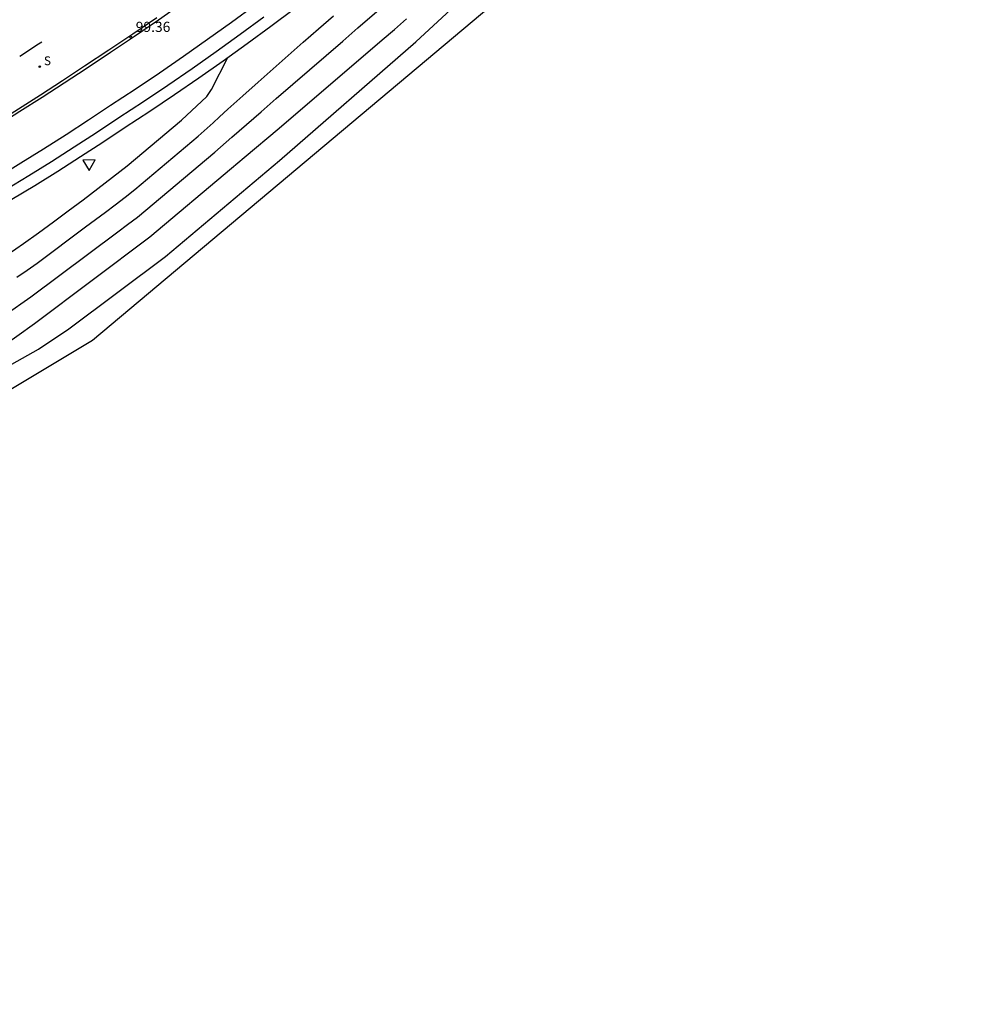
# Model space of a CAD drawing. Units: metres. Extents: x 577758 to 579397, y 4788505 to 4790204.
# Drawn here: x 578264 to 578335, y 4789558 to 4789631 of the extents above; entities that cross this region are included whole.
import ezdxf

# ---------------------------------------------------------------- set-up
doc = ezdxf.new("R2010")
doc.units = ezdxf.units.M
for name, color, linetype in [('020104', 34, 'Continuous'), ('020204', 9, 'Continuous'), ('020308', 9, 'Continuous'), ('060145', 9, 'Continuous'), ('100116', 71, 'Continuous'), ('210204', 9, 'Continuous'), ('210304', 9, 'Continuous'), ('260101', 9, 'Continuous'), ('260205', 9, 'Continuous'), ('Ambito Restitucion', 230, 'Continuous')]:
    doc.layers.add(name, color=color, linetype=linetype)
doc.layers.add('020105', color=24, linetype='Continuous', lineweight=30)
doc.styles.add('ARIAL', font='arial.ttf', dxfattribs={"height": 1})
doc.styles.add('ROMANS', font='romans__.ttf', dxfattribs={"height": 1})

# ---------------------------------------------------------------- blocks, each defined once
blk = doc.blocks.new('SETRA')
at = {"linetype": 'Continuous'}
blk.add_lwpolyline([(0.451, 0.26), (-0.45, 0.26), (-0.001, -0.52)], close=True, dxfattribs=at)
blk = doc.blocks.new('COTAPU')
blk.add_circle((0, 0), 0.075)
blk = doc.blocks.new('SANEA')
blk.add_circle((0, 0), 0.055)

msp = doc.modelspace()

# ---------------------------------------------------------------- linework, layer by layer
at = {"layer": '020104'}
for points, elevation in [([(578245.11, 4789595.35), (578249, 4789599.9), (578249.5, 4789600.49), (578250.3, 4789601.31), (578251.24, 4789602.34), (578251.79, 4789602.86), (578253.18, 4789604.01), (578255.63, 4789605.6), (578260.66, 4789608.32), (578262.39, 4789609.33), (578263.65, 4789610.2), (578264.4, 4789610.72), (578270.81, 4789615.52), (578271.54, 4789616.07), (578272.27, 4789616.62), (578277.98, 4789621.41), (578279.23, 4789622.52), (578281.39, 4789624.39), (578282.5, 4789625.38), (578287.43, 4789629.62), (578288.55, 4789630.6), (578290.12, 4789631.95)], 97), ([(578248.45, 4789596.46), (578248.86, 4789597.1), (578249.29, 4789597.73), (578249.75, 4789598.34), (578250.23, 4789598.93), (578250.73, 4789599.5), (578251.26, 4789600.06), (578251.8, 4789600.59), (578252.36, 4789601.1), (578252.95, 4789601.6), (578253.55, 4789602.07), (578254.16, 4789602.52), (578257.43, 4789604.64), (578261.32, 4789606.69), (578263.02, 4789607.59), (578263.35, 4789607.82), (578264.67, 4789608.75), (578273.19, 4789615.15), (578279.21, 4789620.23), (578280.14, 4789621.01), (578282.72, 4789623.19), (578290.35, 4789629.7), (578291.25, 4789630.46), (578292.14, 4789631.25)], 96), ([(578263.37, 4789612.17), (578264.12, 4789612.7), (578264.86, 4789613.22), (578268.44, 4789615.89), (578269.17, 4789616.43), (578269.9, 4789616.98), (578270.63, 4789617.53), (578271.35, 4789618.09), (578272.06, 4789618.65), (578276.74, 4789622.59), (578277.85, 4789623.59), (578278.33, 4789624.03), (578278.95, 4789624.59), (578280.06, 4789625.58), (578281.17, 4789626.57), (578282.28, 4789627.56), (578283.39, 4789628.55), (578284.51, 4789629.53), (578285.63, 4789630.51), (578286.75, 4789631.49)], 98), ([(578262.72, 4789613.88), (578263.84, 4789614.67), (578264.96, 4789615.46), (578266.06, 4789616.26), (578267.16, 4789617.08), (578268.26, 4789617.9), (578269.35, 4789618.72), (578270.43, 4789619.56), (578271.5, 4789620.41), (578275.51, 4789623.77), (578277.4, 4789625.53), (578277.74, 4789626.04), (578278.94, 4789628.41)], 99)]:
    msp.add_lwpolyline(points, dxfattribs=dict(at, elevation=elevation))
at = {"layer": '020105', "elevation": 95}
msp.add_lwpolyline([(578252.9, 4789598.54), (578253.22, 4789598.95), (578253.56, 4789599.35), (578253.91, 4789599.74), (578254.28, 4789600.12), (578254.65, 4789600.49), (578255.03, 4789600.85), (578255.43, 4789601.19), (578255.84, 4789601.52), (578256.25, 4789601.85), (578256.68, 4789602.15), (578257.11, 4789602.45), (578264.95, 4789606.86), (578267.19, 4789608.36), (578274.34, 4789613.71), (578282.75, 4789620.79), (578292.82, 4789629.57), (578297.34, 4789633.75)], dxfattribs=at)
at = {"layer": '060145'}
msp.add_polyline3d([(578248.17, 4789610.72, 100.63), (578248.86, 4789611.1, 100.6), (578249.97, 4789611.68, 100.56), (578251.08, 4789612.25, 100.5), (578252.21, 4789612.82, 100.45), (578253.96, 4789613.76, 100.33), (578255.7, 4789614.71, 100.23), (578257.43, 4789615.67, 100.12), (578259.14, 4789616.65, 100.03), (578260.85, 4789617.65, 99.93), (578262.55, 4789618.66, 99.84), (578264.24, 4789619.69, 99.76), (578265.92, 4789620.73, 99.68), (578267.59, 4789621.8, 99.61), (578269.24, 4789622.87, 99.54), (578270.89, 4789623.96, 99.47), (578272.7, 4789625.15, 99.34), (578274.51, 4789626.37, 99.2), (578276.3, 4789627.6, 99.08), (578278.08, 4789628.85, 98.95), (578279.85, 4789630.12, 98.84), (578281.61, 4789631.4, 98.73)], dxfattribs=at)
at = {"layer": '100116'}
msp.add_polyline3d([(578248.59, 4789609.97, 100.69), (578249.27, 4789610.34, 100.67), (578250.37, 4789610.93, 100.62), (578251.47, 4789611.49, 100.57), (578252.61, 4789612.07, 100.51), (578254.38, 4789613.01, 100.4), (578256.12, 4789613.96, 100.29), (578257.85, 4789614.93, 100.19), (578259.58, 4789615.91, 100.09), (578261.29, 4789616.91, 100), (578263, 4789617.93, 99.91), (578264.69, 4789618.96, 99.82), (578266.38, 4789620.01, 99.75), (578268.06, 4789621.08, 99.67), (578269.72, 4789622.16, 99.6), (578271.37, 4789623.25, 99.54), (578273.18, 4789624.44, 99.4), (578275, 4789625.66, 99.27), (578276.8, 4789626.9, 99.14), (578278.59, 4789628.16, 99.02), (578280.36, 4789629.43, 98.9), (578282.12, 4789630.72, 98.79), (578283.87, 4789632.03, 98.69)], dxfattribs=at)
at = {"layer": '260101'}
for points in [[(578248.34, 4789612.06, 100.6), (578249.46, 4789612.65, 100.56), (578250.58, 4789613.23, 100.5), (578251.71, 4789613.8, 100.45), (578253.44, 4789614.72, 100.33), (578255.17, 4789615.67, 100.23), (578256.89, 4789616.63, 100.12), (578258.59, 4789617.6, 100.03), (578260.29, 4789618.59, 99.93), (578261.98, 4789619.6, 99.84), (578263.66, 4789620.62, 99.76), (578265.33, 4789621.66, 99.68), (578266.99, 4789622.72, 99.61), (578268.64, 4789623.79, 99.54), (578270.28, 4789624.88, 99.47), (578272.09, 4789626.07, 99.34), (578273.89, 4789627.28, 99.2), (578275.67, 4789628.5, 99.08), (578277.45, 4789629.75, 98.95), (578279.21, 4789631.01, 98.84), (578280.95, 4789632.29, 98.73)], [(578253.59, 4789618.53, 100.37), (578255.28, 4789619.47, 100.26), (578256.96, 4789620.43, 100.17), (578258.63, 4789621.41, 100.07), (578260.3, 4789622.4, 99.99), (578261.95, 4789623.41, 99.9), (578263.59, 4789624.43, 99.82), (578265.23, 4789625.47, 99.75), (578266.85, 4789626.52, 99.68), (578268.48, 4789627.6, 99.61), (578270.28, 4789628.79, 99.48), (578272.05, 4789629.98, 99.34), (578273.81, 4789631.18, 99.22), (578275.56, 4789632.41, 99.1)], [(578245.92, 4789614.71, 100.77), (578246.7, 4789615.13, 100.74), (578247.85, 4789615.74, 100.7), (578249, 4789616.33, 100.64), (578250.11, 4789616.89, 100.59), (578251.79, 4789617.79, 100.47), (578253.48, 4789618.71, 100.37), (578255.17, 4789619.66, 100.26), (578256.85, 4789620.62, 100.17), (578258.52, 4789621.59, 100.07), (578260.18, 4789622.58, 99.99), (578261.84, 4789623.59, 99.9), (578263.48, 4789624.61, 99.82), (578265.11, 4789625.65, 99.75), (578266.73, 4789626.7, 99.68), (578268.36, 4789627.78, 99.61), (578270.16, 4789628.96, 99.48), (578271.93, 4789630.15, 99.34), (578273.69, 4789631.36, 99.22)], [(578263.57, 4789628.5, 99.68), (578264.96, 4789629.4, 99.62), (578265.2, 4789629.56, 99.61)]]:
    msp.add_polyline3d(points, dxfattribs=at)
at = {"layer": 'Ambito Restitucion'}
msp.add_polyline3d([(578337.45, 4789677.04, 95.64), (578332.29, 4789673.8, 95.64), (578322, 4789660.75, 94.11), (578314.53, 4789651.28, 94.11), (578298.36, 4789632.19, 94.11), (578268.94, 4789607.5, 94.11), (578256.29, 4789599.92, 94.11), (578253.97, 4789599.07, 94.64), (578249.72, 4789596.97, 95.64), (578246, 4789595.48, 96.64), (578243.53, 4789595.14, 97.64), (578241.61, 4789596.19, 98.64), (578239.2, 4789595.89, 99.64), (578238.47, 4789594.57, 99.82), (578238.17, 4789592.46, 99.82), (578236.91, 4789590.87, 99.82), (578236.57, 4789589.93, 99.82), (578236.95, 4789587.51, 99.82), (578233.39, 4789582.34, 99.82), (578225.58, 4789574.65, 99.82), (578217.8, 4789568.23, 99.82), (578211.79, 4789561.62, 99.82), (578205.27, 4789555.48, 100.64)], dxfattribs=at)

# ---------------------------------------------------------------- block references
at = {"layer": '020204', "rotation": 1.266146075303958}
msp.add_blockref('COTAPU', (578271.77, 4789629.91, 99.35), dxfattribs=at)
at = {"layer": '210204'}
msp.add_blockref('SANEA', (578265.05, 4789627.73, 99.68), dxfattribs=at)
at = {"layer": '260205', "rotation": 1.266146075303958}
msp.add_blockref('SETRA', (578268.69, 4789620.57, 99.52), dxfattribs=at)

# ---------------------------------------------------------------- texts
at = {"layer": '020308', "style": 'ARIAL'}
msp.add_text('99.36', height=0.75, dxfattribs=at).set_placement((578272.14, 4789630.29))
at = {"layer": '210304', "style": 'ROMANS'}
msp.add_text('S', height=0.65, dxfattribs=at).set_placement((578265.356, 4789627.836))

doc.saveas('drawing.dxf')
